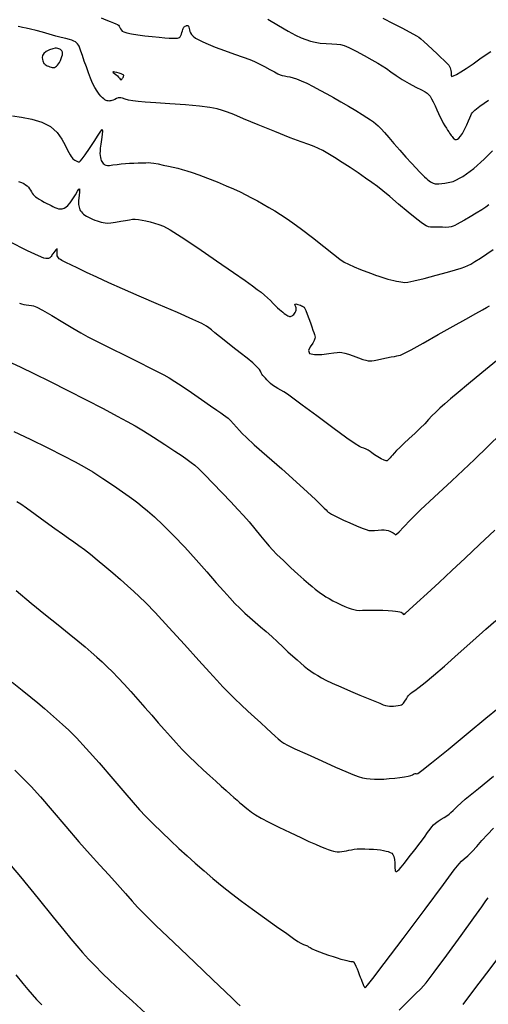
# Model space of a CAD drawing. Extents: x 361916 to 365116, y 1016607 to 1019607.
# Drawn here: x 363274 to 363416, y 1017879 to 1018177 of the extents above; entities that cross this region are included whole.
import ezdxf

# ---------------------------------------------------------------- set-up
doc = ezdxf.new("R2010")
doc.units = 0
doc.header["$MEASUREMENT"] = 0
doc.layers.add('INDEX', color=1, linetype='CONTINUOUS')
doc.layers.add('INTER', color=33, linetype='CONTINUOUS')

msp = doc.modelspace()

# ---------------------------------------------------------------- linework, layer by layer
at = {"layer": 'INDEX', "color": 1, "linetype": 'CONTINUOUS'}
for points, elevation in [([(363416.38, 1018121.1), (363415.49, 1018120.41), (363414.28, 1018119.59), (363414.28, 1018119.59), (363412.61, 1018118.57), (363410.74, 1018117.46), (363409.02, 1018116.47), (363409.02, 1018116.47), (363407.73, 1018115.73), (363406.82, 1018115.22), (363406.15, 1018114.86), (363406.15, 1018114.86), (363405.6, 1018114.58), (363405.03, 1018114.39), (363404.32, 1018114.27), (363404.32, 1018114.27), (363403.4, 1018114.24), (363402.4, 1018114.27), (363401.48, 1018114.3), (363401.48, 1018114.3), (363400.77, 1018114.32), (363400.23, 1018114.32), (363399.76, 1018114.3), (363399.76, 1018114.3), (363399.28, 1018114.29), (363398.76, 1018114.32), (363398.17, 1018114.43), (363398.17, 1018114.43), (363397.45, 1018114.72), (363396.35, 1018115.4), (363394.59, 1018116.72), (363394.59, 1018116.72), (363392.02, 1018118.81), (363389.09, 1018121.27), (363386.38, 1018123.55), (363386.38, 1018123.55), (363384.32, 1018125.26), (363382.66, 1018126.57), (363381.02, 1018127.8), (363381.02, 1018127.8), (363379.08, 1018129.19), (363376.86, 1018130.73), (363374.46, 1018132.33), (363374.46, 1018132.33), (363372, 1018133.91), (363369.66, 1018135.37), (363367.65, 1018136.58), (363367.65, 1018136.58), (363366.09, 1018137.48), (363364.8, 1018138.15), (363363.5, 1018138.71), (363363.5, 1018138.71), (363361.89, 1018139.3), (363359.6, 1018140.12), (363356.22, 1018141.4), (363351.59, 1018143.25), (363346.53, 1018145.32), (363342.13, 1018147.15), (363342.13, 1018147.15), (363339.16, 1018148.4), (363337.26, 1018149.16), (363335.8, 1018149.67), (363335.8, 1018149.67), (363334.18, 1018150.11), (363331.97, 1018150.53), (363328.8, 1018150.92), (363328.8, 1018150.92), (363324.52, 1018151.3), (363319.8, 1018151.63), (363315.53, 1018151.91), (363315.53, 1018151.91), (363312.38, 1018152.12), (363310.19, 1018152.31), (363308.6, 1018152.53), (363308.6, 1018152.53), (363307.3, 1018152.8), (363306.24, 1018153.08), (363305.45, 1018153.32), (363305.45, 1018153.32), (363304.93, 1018153.46), (363304.56, 1018153.5), (363304.18, 1018153.43), (363304.18, 1018153.43), (363303.69, 1018153.24), (363303.15, 1018153.01), (363302.65, 1018152.79), (363302.65, 1018152.79), (363302.25, 1018152.64), (363301.94, 1018152.56), (363301.66, 1018152.51), (363301.66, 1018152.51), (363301.39, 1018152.49), (363301.11, 1018152.51), (363300.81, 1018152.57), (363300.81, 1018152.57), (363300.49, 1018152.7), (363300.15, 1018152.9), (363299.79, 1018153.16), (363299.79, 1018153.16), (363299.41, 1018153.51), (363298.97, 1018153.98), (363298.44, 1018154.62), (363298.44, 1018154.62), (363297.8, 1018155.48), (363297.1, 1018156.57), (363296.41, 1018157.88), (363296.41, 1018157.88), (363295.76, 1018159.39), (363295.15, 1018161.05), (363294.54, 1018162.81), (363294.54, 1018162.81), (363293.91, 1018164.59), (363293.32, 1018166.24), (363292.84, 1018167.58), (363292.84, 1018167.58), (363292.53, 1018168.49), (363292.32, 1018169.07), (363292.13, 1018169.46), (363292.13, 1018169.46), (363291.89, 1018169.81), (363291.58, 1018170.12), (363291.22, 1018170.4), (363291.22, 1018170.4), (363290.77, 1018170.66), (363290.19, 1018170.9), (363289.39, 1018171.14), (363289.39, 1018171.14), (363288.31, 1018171.4), (363286.94, 1018171.73), (363285.26, 1018172.16), (363285.26, 1018172.16), (363283.32, 1018172.7), (363281.28, 1018173.3), (363279.34, 1018173.84), (363279.34, 1018173.84), (363277.66, 1018174.25), (363276.29, 1018174.55), (363275.23, 1018174.77), (363275.23, 1018174.77), (363274.44, 1018174.94), (363273.86, 1018175.11)], 2390), ([(363271.89, 1018073.19), (363274.68, 1018071.91), (363278.66, 1018070), (363283.55, 1018067.59), (363288.97, 1018064.87), (363288.97, 1018064.87), (363294.49, 1018062.03), (363299.64, 1018059.36), (363303.88, 1018057.12), (363303.88, 1018057.12), (363306.93, 1018055.49), (363309.32, 1018054.15), (363311.81, 1018052.64), (363311.81, 1018052.64), (363314.91, 1018050.68), (363318.26, 1018048.51), (363321.28, 1018046.53), (363321.28, 1018046.53), (363323.51, 1018045.03), (363325.08, 1018043.93), (363326.27, 1018043.06), (363326.27, 1018043.06), (363327.35, 1018042.22), (363328.63, 1018041.1), (363330.41, 1018039.36), (363330.41, 1018039.36), (363332.88, 1018036.83), (363335.68, 1018033.9), (363338.32, 1018031.11), (363338.32, 1018031.11), (363340.42, 1018028.86), (363342.15, 1018026.96), (363343.79, 1018025.08), (363343.79, 1018025.08), (363345.54, 1018022.99), (363347.27, 1018020.89), (363348.74, 1018019.07), (363348.74, 1018019.07), (363349.86, 1018017.74), (363350.89, 1018016.58), (363352.25, 1018015.21), (363352.25, 1018015.21), (363354.18, 1018013.34), (363356.44, 1018011.21), (363358.61, 1018009.2), (363358.61, 1018009.2), (363360.38, 1018007.61), (363361.77, 1018006.4), (363362.89, 1018005.47), (363362.89, 1018005.47), (363363.84, 1018004.7), (363364.67, 1018004.06), (363365.45, 1018003.48), (363365.45, 1018003.48), (363366.21, 1018002.95), (363367.04, 1018002.41), (363368.01, 1018001.83), (363368.01, 1018001.83), (363369.17, 1018001.2), (363370.43, 1018000.56), (363371.68, 1017999.97), (363371.68, 1017999.97), (363372.82, 1017999.46), (363373.84, 1017999.05), (363374.75, 1017998.73), (363374.75, 1017998.73), (363375.54, 1017998.5), (363376.31, 1017998.35), (363377.14, 1017998.29), (363377.14, 1017998.29), (363378.11, 1017998.3), (363379.3, 1017998.34), (363380.76, 1017998.38), (363380.76, 1017998.38), (363382.51, 1017998.37), (363384.33, 1017998.33), (363385.97, 1017998.26), (363385.97, 1017998.26), (363387.24, 1017998.18), (363388.18, 1017998.09), (363388.89, 1017997.98), (363388.89, 1017997.98), (363389.45, 1017997.86), (363389.87, 1017997.72), (363390.16, 1017997.57), (363390.16, 1017997.57), (363390.33, 1017997.4), (363390.41, 1017997.24), (363390.44, 1017997.09), (363390.44, 1017997.09), (363390.54, 1017997.04), (363391.02, 1017997.37), (363392.28, 1017998.45), (363392.28, 1017998.45), (363394.59, 1018000.53), (363397.71, 1018003.39), (363401.33, 1018006.74), (363401.33, 1018006.74), (363405.18, 1018010.32), (363409.26, 1018014.13), (363413.62, 1018018.24), (363418.23, 1018022.59)], 2400), ([(363272.85, 1017949.87), (363275.52, 1017947.32), (363277.87, 1017944.91), (363280.61, 1017941.86), (363280.61, 1017941.86), (363284.22, 1017937.67), (363288.32, 1017932.86), (363292.31, 1017928.23), (363292.31, 1017928.23), (363295.73, 1017924.39), (363298.66, 1017921.16), (363301.35, 1017918.22), (363301.35, 1017918.22), (363303.94, 1017915.32), (363306.34, 1017912.59), (363308.36, 1017910.28), (363308.36, 1017910.28), (363310.04, 1017908.42), (363312.13, 1017906.27), (363315.62, 1017902.87), (363315.62, 1017902.87), (363321.05, 1017897.68), (363327.31, 1017891.72), (363332.88, 1017886.41), (363332.88, 1017886.41), (363336.61, 1017882.85), (363338.8, 1017880.75), (363340.12, 1017879.48), (363340.12, 1017879.48), (363341.12, 1017878.52)], 2410), ([(363389.24, 1017877.27), (363391.91, 1017879.89), (363394.22, 1017882.13), (363394.22, 1017882.13), (363395.84, 1017883.73), (363397.43, 1017885.55), (363399.85, 1017888.7), (363399.85, 1017888.7), (363403.65, 1017893.86), (363408.03, 1017899.89), (363411.85, 1017905.19), (363411.85, 1017905.19), (363414.26, 1017908.54), (363415.54, 1017910.3), (363416.25, 1017911.21)], 2410)]:
    msp.add_lwpolyline(points, dxfattribs=dict(at, elevation=elevation))
at = {"layer": 'INDEX', "color": 1, "linetype": 'CONTINUOUS', "elevation": 2390}
for points in [[(363281.26, 1018165.09), (363281.37, 1018164.68), (363281.48, 1018164.37), (363281.59, 1018164.12), (363281.59, 1018164.12), (363281.71, 1018163.91), (363281.87, 1018163.72), (363282.08, 1018163.55), (363282.08, 1018163.55), (363282.36, 1018163.37), (363282.7, 1018163.19), (363283.08, 1018163.03), (363283.08, 1018163.03), (363283.48, 1018162.87), (363283.87, 1018162.74), (363284.21, 1018162.64), (363284.21, 1018162.64), (363284.49, 1018162.6), (363284.73, 1018162.61), (363284.97, 1018162.69), (363284.97, 1018162.69), (363285.24, 1018162.85), (363285.53, 1018163.08), (363285.84, 1018163.38), (363285.84, 1018163.38), (363286.14, 1018163.75), (363286.43, 1018164.19), (363286.7, 1018164.73), (363286.7, 1018164.73), (363286.96, 1018165.35), (363287.16, 1018165.98), (363287.29, 1018166.53), (363287.29, 1018166.53), (363287.34, 1018166.95), (363287.32, 1018167.25), (363287.23, 1018167.48), (363287.23, 1018167.48), (363287.1, 1018167.69), (363286.93, 1018167.88), (363286.71, 1018168.06), (363286.71, 1018168.06), (363286.46, 1018168.22), (363286.17, 1018168.35), (363285.86, 1018168.45), (363285.86, 1018168.45), (363285.51, 1018168.5), (363285.05, 1018168.47), (363284.36, 1018168.3), (363284.36, 1018168.3), (363283.41, 1018167.96), (363282.41, 1018167.48), (363281.62, 1018166.89), (363281.62, 1018166.89), (363281.24, 1018166.26), (363281.17, 1018165.64), (363281.26, 1018165.09)], [(363303.18, 1018161.25), (363302.77, 1018161.34), (363302.6, 1018161.32), (363302.69, 1018161.17), (363302.69, 1018161.17), (363303.02, 1018160.88), (363303.48, 1018160.5), (363303.94, 1018160.08), (363303.94, 1018160.08), (363304.3, 1018159.7), (363304.55, 1018159.38), (363304.73, 1018159.14), (363304.73, 1018159.14), (363304.87, 1018159), (363304.97, 1018158.94), (363305.07, 1018158.95), (363305.07, 1018158.95), (363305.18, 1018159), (363305.29, 1018159.1), (363305.4, 1018159.25), (363305.4, 1018159.25), (363305.52, 1018159.43), (363305.64, 1018159.64), (363305.75, 1018159.85), (363305.75, 1018159.85), (363305.83, 1018160.03), (363305.87, 1018160.19), (363305.84, 1018160.33), (363305.84, 1018160.33), (363305.73, 1018160.44), (363305.5, 1018160.56), (363305.08, 1018160.71), (363305.08, 1018160.71), (363304.47, 1018160.89), (363303.79, 1018161.09), (363303.18, 1018161.25)]]:
    msp.add_lwpolyline(points, close=True, dxfattribs=at)
at = {"layer": 'INTER', "color": 33, "linetype": 'CONTINUOUS'}
for points, elevation in [([(363298.99, 1018177.68), (363300.47, 1018177.08), (363300.47, 1018177.08), (363301.72, 1018176.58), (363302.72, 1018176.18), (363303.45, 1018175.88), (363303.45, 1018175.88), (363303.94, 1018175.64), (363304.25, 1018175.43), (363304.47, 1018175.17), (363304.47, 1018175.17), (363304.69, 1018174.8), (363304.92, 1018174.39), (363305.15, 1018174), (363305.15, 1018174), (363305.41, 1018173.69), (363305.89, 1018173.43), (363306.77, 1018173.16), (363306.77, 1018173.16), (363308.2, 1018172.86), (363310.08, 1018172.54), (363312.21, 1018172.24), (363312.21, 1018172.24), (363314.44, 1018171.99), (363316.55, 1018171.79), (363318.33, 1018171.65), (363318.33, 1018171.65), (363319.62, 1018171.56), (363320.52, 1018171.52), (363321.16, 1018171.5), (363321.16, 1018171.5), (363321.68, 1018171.5), (363322.11, 1018171.53), (363322.46, 1018171.61), (363322.46, 1018171.61), (363322.73, 1018171.75), (363322.96, 1018171.97), (363323.15, 1018172.31), (363323.15, 1018172.31), (363323.32, 1018172.77), (363323.48, 1018173.28), (363323.61, 1018173.75), (363323.61, 1018173.75), (363323.73, 1018174.13), (363323.83, 1018174.41), (363323.93, 1018174.64), (363323.93, 1018174.64), (363324.03, 1018174.82), (363324.16, 1018174.97), (363324.31, 1018175.09), (363324.31, 1018175.09), (363324.5, 1018175.19), (363324.71, 1018175.27), (363324.91, 1018175.32), (363324.91, 1018175.32), (363325.1, 1018175.35), (363325.27, 1018175.32), (363325.42, 1018175.18), (363325.42, 1018175.18), (363325.57, 1018174.89), (363325.69, 1018174.5), (363325.8, 1018174.05), (363325.8, 1018174.05), (363325.9, 1018173.59), (363326.05, 1018173.12), (363326.35, 1018172.64), (363326.35, 1018172.64), (363326.86, 1018172.12), (363327.6, 1018171.57), (363328.56, 1018171), (363328.56, 1018171), (363329.77, 1018170.39), (363331.38, 1018169.68), (363333.56, 1018168.82), (363333.56, 1018168.82), (363336.37, 1018167.79), (363339.38, 1018166.7), (363342.05, 1018165.75), (363342.05, 1018165.75), (363344.01, 1018165.03), (363345.48, 1018164.43), (363346.88, 1018163.77), (363346.88, 1018163.77), (363348.47, 1018162.95), (363350.1, 1018162.06), (363351.51, 1018161.3), (363351.51, 1018161.3), (363352.5, 1018160.78), (363353.2, 1018160.47), (363353.81, 1018160.27), (363353.81, 1018160.27), (363354.51, 1018160.12), (363355.3, 1018159.97), (363356.17, 1018159.8), (363357.11, 1018159.56), (363358.21, 1018159.21), (363359.57, 1018158.66), (363359.57, 1018158.66), (363361.27, 1018157.87), (363363.22, 1018156.9), (363365.27, 1018155.82), (363365.27, 1018155.82), (363367.32, 1018154.7), (363369.41, 1018153.52), (363371.59, 1018152.27), (363371.59, 1018152.27), (363373.88, 1018150.93), (363376.1, 1018149.61), (363378.03, 1018148.45), (363378.03, 1018148.45), (363379.51, 1018147.52), (363380.61, 1018146.8), (363381.47, 1018146.2), (363381.47, 1018146.2), (363382.21, 1018145.64), (363382.94, 1018144.99), (363383.77, 1018144.12), (363383.77, 1018144.12), (363384.81, 1018142.94), (363386.09, 1018141.44), (363387.62, 1018139.63), (363387.62, 1018139.63), (363389.41, 1018137.59), (363391.26, 1018135.51), (363392.96, 1018133.64), (363392.96, 1018133.64), (363394.35, 1018132.16), (363395.45, 1018131.03), (363396.3, 1018130.19), (363396.3, 1018130.19), (363396.97, 1018129.54), (363397.5, 1018129.05), (363397.96, 1018128.65), (363397.96, 1018128.65), (363398.38, 1018128.31), (363398.77, 1018128.02), (363399.13, 1018127.78), (363399.13, 1018127.78), (363399.51, 1018127.59), (363400.12, 1018127.47), (363401.25, 1018127.44), (363401.25, 1018127.44), (363403.1, 1018127.58), (363405.59, 1018128.18), (363408.56, 1018129.61), (363408.56, 1018129.61), (363411.82, 1018132.05), (363414.95, 1018134.92), (363417.48, 1018137.46)], 2388), ([(363349.47, 1018177.25), (363352.7, 1018175.37), (363355.64, 1018173.68), (363355.64, 1018173.68), (363357.9, 1018172.46), (363359.61, 1018171.64), (363361.02, 1018171.08), (363361.02, 1018171.08), (363362.37, 1018170.64), (363363.79, 1018170.3), (363365.36, 1018170.06), (363365.36, 1018170.06), (363367.13, 1018169.9), (363368.9, 1018169.79), (363370.41, 1018169.72), (363370.41, 1018169.72), (363371.53, 1018169.62), (363372.59, 1018169.34), (363374.04, 1018168.7), (363374.04, 1018168.7), (363376.19, 1018167.61), (363378.68, 1018166.27), (363380.99, 1018164.99), (363380.99, 1018164.99), (363382.76, 1018163.98), (363384.13, 1018163.15), (363385.37, 1018162.32), (363385.37, 1018162.32), (363386.74, 1018161.34), (363388.32, 1018160.23), (363390.17, 1018159.04), (363390.17, 1018159.04), (363392.27, 1018157.84), (363394.34, 1018156.73), (363396.04, 1018155.85), (363396.04, 1018155.85), (363397.13, 1018155.28), (363397.76, 1018154.88), (363398.18, 1018154.48), (363398.18, 1018154.48), (363398.61, 1018153.92), (363399.07, 1018153.16), (363399.58, 1018152.21), (363399.58, 1018152.21), (363400.12, 1018151.08), (363400.66, 1018149.87), (363401.2, 1018148.69), (363401.2, 1018148.69), (363401.69, 1018147.63), (363402.16, 1018146.68), (363402.62, 1018145.82), (363402.62, 1018145.82), (363403.09, 1018145.02), (363403.54, 1018144.29), (363403.93, 1018143.67), (363404.26, 1018143.18), (363404.53, 1018142.76), (363404.77, 1018142.4), (363404.77, 1018142.4), (363405.01, 1018142.05), (363405.25, 1018141.72), (363405.48, 1018141.43), (363405.48, 1018141.43), (363405.71, 1018141.19), (363405.94, 1018141.01), (363406.16, 1018140.88), (363406.16, 1018140.88), (363406.38, 1018140.82), (363406.63, 1018140.84), (363406.94, 1018140.98), (363406.94, 1018140.98), (363407.34, 1018141.28), (363407.83, 1018141.81), (363408.41, 1018142.66), (363408.41, 1018142.66), (363409.06, 1018143.88), (363409.72, 1018145.25), (363410.28, 1018146.51), (363410.28, 1018146.51), (363410.69, 1018147.44), (363410.97, 1018148.1), (363411.19, 1018148.58), (363411.19, 1018148.58), (363411.45, 1018149.03), (363412.14, 1018149.7), (363413.69, 1018150.91), (363413.69, 1018150.91), (363416.35, 1018152.79)], 2386), ([(363384.35, 1018177.56), (363387.41, 1018175.99), (363390.22, 1018174.52), (363390.22, 1018174.52), (363392.26, 1018173.44), (363393.6, 1018172.72), (363394.5, 1018172.23), (363394.5, 1018172.23), (363395.16, 1018171.82), (363395.82, 1018171.32), (363396.69, 1018170.56), (363396.69, 1018170.56), (363397.92, 1018169.42), (363399.33, 1018168.08), (363400.71, 1018166.77), (363400.71, 1018166.77), (363401.85, 1018165.71), (363402.75, 1018164.88), (363403.42, 1018164.24), (363403.42, 1018164.24), (363403.91, 1018163.73), (363404.26, 1018163.31), (363404.5, 1018162.93), (363404.5, 1018162.93), (363404.7, 1018162.56), (363404.84, 1018162.17), (363404.94, 1018161.72), (363404.94, 1018161.72), (363405, 1018161.21), (363405.03, 1018160.71), (363405.04, 1018160.28), (363405.04, 1018160.28), (363405.07, 1018160.01), (363405.24, 1018159.94), (363405.71, 1018160.11), (363405.71, 1018160.11), (363406.59, 1018160.56), (363407.89, 1018161.32), (363409.58, 1018162.39), (363409.58, 1018162.39), (363411.61, 1018163.76), (363413.71, 1018165.23), (363415.6, 1018166.54), (363415.6, 1018166.54), (363417.05, 1018167.52)], 2384), ([(363272.16, 1018148.05), (363274.95, 1018147.58), (363274.95, 1018147.58), (363278.01, 1018146.97), (363281.05, 1018146.09), (363283.7, 1018144.79), (363283.7, 1018144.79), (363285.69, 1018142.99), (363287.1, 1018140.99), (363288.08, 1018139.17), (363288.08, 1018139.17), (363288.76, 1018137.84), (363289.25, 1018136.91), (363289.62, 1018136.25), (363289.62, 1018136.25), (363289.93, 1018135.73), (363290.21, 1018135.31), (363290.49, 1018134.99), (363290.49, 1018134.99), (363290.76, 1018134.75), (363291.03, 1018134.58), (363291.27, 1018134.45), (363291.27, 1018134.45), (363291.48, 1018134.35), (363291.66, 1018134.26), (363291.83, 1018134.17), (363291.83, 1018134.17), (363292.01, 1018134.1), (363292.21, 1018134.07), (363292.45, 1018134.13), (363292.45, 1018134.13), (363292.78, 1018134.37), (363293.31, 1018134.98), (363294.19, 1018136.19), (363294.19, 1018136.19), (363295.48, 1018138.09), (363296.91, 1018140.28), (363298.16, 1018142.2), (363298.16, 1018142.2), (363298.96, 1018143.41), (363299.34, 1018143.83), (363299.42, 1018143.45), (363299.42, 1018143.45), (363299.31, 1018142.36), (363299.09, 1018140.88), (363298.88, 1018139.39), (363298.88, 1018139.39), (363298.74, 1018138.21), (363298.67, 1018137.32), (363298.66, 1018136.61), (363298.66, 1018136.61), (363298.7, 1018135.98), (363298.77, 1018135.42), (363298.89, 1018134.94), (363298.89, 1018134.94), (363299.04, 1018134.52), (363299.23, 1018134.16), (363299.44, 1018133.86), (363299.44, 1018133.86), (363299.67, 1018133.59), (363299.91, 1018133.38), (363300.17, 1018133.2), (363300.17, 1018133.2), (363300.47, 1018133.07), (363300.9, 1018133.01), (363301.58, 1018133.02), (363302.59, 1018133.13), (363303.82, 1018133.29), (363305.12, 1018133.45), (363305.12, 1018133.45), (363306.39, 1018133.57), (363307.63, 1018133.66), (363308.91, 1018133.73), (363308.91, 1018133.73), (363310.23, 1018133.77), (363311.49, 1018133.8), (363312.55, 1018133.82), (363312.55, 1018133.82), (363313.33, 1018133.84), (363314.04, 1018133.81), (363314.96, 1018133.68), (363314.96, 1018133.68), (363316.26, 1018133.44), (363317.82, 1018133.11), (363319.41, 1018132.77), (363319.41, 1018132.77), (363320.87, 1018132.44), (363322.21, 1018132.12), (363323.53, 1018131.78), (363323.53, 1018131.78), (363324.92, 1018131.38), (363326.55, 1018130.85), (363328.63, 1018130.12), (363328.63, 1018130.12), (363331.24, 1018129.12), (363334.1, 1018127.99), (363336.82, 1018126.87), (363336.82, 1018126.87), (363339.11, 1018125.87), (363341.06, 1018124.96), (363342.83, 1018124.09), (363342.83, 1018124.09), (363344.58, 1018123.19), (363346.33, 1018122.25), (363348.08, 1018121.28), (363348.08, 1018121.28), (363349.83, 1018120.28), (363351.58, 1018119.24), (363353.31, 1018118.17), (363353.31, 1018118.17), (363355.07, 1018117.03), (363357.1, 1018115.62), (363359.7, 1018113.69), (363359.7, 1018113.69), (363362.99, 1018111.15), (363366.44, 1018108.43), (363369.37, 1018106.11), (363369.37, 1018106.11), (363371.29, 1018104.63), (363372.6, 1018103.74), (363373.9, 1018103.07), (363373.9, 1018103.07), (363375.61, 1018102.32), (363377.57, 1018101.53), (363379.42, 1018100.8), (363379.42, 1018100.8), (363380.89, 1018100.23), (363382.05, 1018099.79), (363383.05, 1018099.44), (363383.05, 1018099.44), (363384.01, 1018099.13), (363384.95, 1018098.84), (363385.87, 1018098.59), (363385.87, 1018098.59), (363386.77, 1018098.37), (363387.62, 1018098.17), (363388.42, 1018098), (363388.42, 1018098), (363389.14, 1018097.85), (363389.77, 1018097.72), (363390.32, 1018097.61), (363390.32, 1018097.61), (363390.87, 1018097.55), (363391.83, 1018097.64), (363393.72, 1018098.04), (363393.72, 1018098.04), (363396.81, 1018098.8), (363400.47, 1018099.77), (363403.86, 1018100.7), (363403.86, 1018100.7), (363406.33, 1018101.4), (363407.98, 1018101.92), (363409.11, 1018102.31), (363409.11, 1018102.31), (363410.02, 1018102.68), (363410.96, 1018103.15), (363412.19, 1018103.88), (363412.19, 1018103.88), (363413.86, 1018104.94), (363415.79, 1018106.21), (363417.67, 1018107.5)], 2392), ([(363274.04, 1018128.09), (363274.91, 1018127.8), (363275.58, 1018127.5), (363275.58, 1018127.5), (363276.15, 1018127.17), (363276.63, 1018126.8), (363277.03, 1018126.4), (363277.03, 1018126.4), (363277.35, 1018125.95), (363277.63, 1018125.5), (363277.89, 1018125.05), (363277.89, 1018125.05), (363278.17, 1018124.62), (363278.48, 1018124.22), (363278.81, 1018123.84), (363278.81, 1018123.84), (363279.17, 1018123.49), (363279.62, 1018123.14), (363280.2, 1018122.76), (363280.2, 1018122.76), (363280.94, 1018122.34), (363281.76, 1018121.9), (363282.56, 1018121.49), (363282.56, 1018121.49), (363283.25, 1018121.14), (363283.85, 1018120.84), (363284.42, 1018120.56), (363284.42, 1018120.56), (363284.99, 1018120.28), (363285.57, 1018120.04), (363286.15, 1018119.87), (363286.15, 1018119.87), (363286.71, 1018119.82), (363287.26, 1018119.87), (363287.8, 1018120.05), (363287.8, 1018120.05), (363288.33, 1018120.35), (363288.91, 1018120.87), (363289.59, 1018121.69), (363289.59, 1018121.69), (363290.41, 1018122.85), (363291.23, 1018124.11), (363291.9, 1018125.18), (363291.9, 1018125.18), (363292.3, 1018125.79), (363292.47, 1018125.93), (363292.49, 1018125.62), (363292.49, 1018125.62), (363292.42, 1018124.92), (363292.32, 1018124), (363292.23, 1018123.08), (363292.23, 1018123.08), (363292.17, 1018122.33), (363292.16, 1018121.72), (363292.18, 1018121.21), (363292.18, 1018121.21), (363292.23, 1018120.75), (363292.32, 1018120.32), (363292.44, 1018119.93), (363292.44, 1018119.93), (363292.59, 1018119.57), (363292.78, 1018119.23), (363293.03, 1018118.91), (363293.03, 1018118.91), (363293.33, 1018118.59), (363293.69, 1018118.27), (363294.12, 1018117.96), (363294.12, 1018117.96), (363294.6, 1018117.65), (363295.14, 1018117.35), (363295.75, 1018117.04), (363295.75, 1018117.04), (363296.41, 1018116.75), (363297.09, 1018116.46), (363297.77, 1018116.21), (363297.77, 1018116.21), (363298.42, 1018115.99), (363299.04, 1018115.81), (363299.62, 1018115.67), (363299.62, 1018115.67), (363300.19, 1018115.57), (363300.9, 1018115.54), (363301.91, 1018115.62), (363301.91, 1018115.62), (363303.33, 1018115.83), (363304.93, 1018116.1), (363306.42, 1018116.37), (363306.42, 1018116.37), (363307.57, 1018116.57), (363308.49, 1018116.69), (363309.36, 1018116.71), (363309.36, 1018116.71), (363310.32, 1018116.62), (363311.39, 1018116.44), (363312.57, 1018116.19), (363312.57, 1018116.19), (363313.84, 1018115.87), (363315.17, 1018115.51), (363316.49, 1018115.09), (363317.89, 1018114.56), (363319.92, 1018113.5), (363323.26, 1018111.42), (363323.26, 1018111.42), (363328.26, 1018108.07), (363333.96, 1018104.16), (363339.07, 1018100.6), (363339.07, 1018100.6), (363342.59, 1018098.13), (363344.8, 1018096.56), (363346.26, 1018095.48), (363346.26, 1018095.48), (363347.44, 1018094.58), (363348.48, 1018093.73), (363349.42, 1018092.9), (363349.42, 1018092.9), (363350.28, 1018092.06), (363351.08, 1018091.24), (363351.78, 1018090.51), (363351.78, 1018090.51), (363352.41, 1018089.91), (363352.97, 1018089.4), (363353.49, 1018088.96), (363353.49, 1018088.96), (363354, 1018088.56), (363354.47, 1018088.2), (363354.9, 1018087.89), (363354.9, 1018087.89), (363355.25, 1018087.64), (363355.56, 1018087.45), (363355.83, 1018087.33), (363355.83, 1018087.33), (363356.09, 1018087.26), (363356.35, 1018087.26), (363356.6, 1018087.32), (363356.6, 1018087.32), (363356.85, 1018087.44), (363357.09, 1018087.62), (363357.32, 1018087.87), (363357.32, 1018087.87), (363357.54, 1018088.18), (363357.75, 1018088.51), (363357.92, 1018088.86), (363357.92, 1018088.86), (363358.04, 1018089.19), (363358.1, 1018089.51), (363358.07, 1018089.86), (363358.07, 1018089.86), (363357.94, 1018090.22), (363357.79, 1018090.57), (363357.71, 1018090.85), (363357.71, 1018090.85), (363357.77, 1018091.01), (363357.96, 1018091.06), (363358.24, 1018091.03), (363358.24, 1018091.03), (363358.59, 1018090.94), (363358.97, 1018090.82), (363359.35, 1018090.67), (363359.35, 1018090.67), (363359.69, 1018090.52), (363359.99, 1018090.37), (363360.25, 1018090.22), (363360.25, 1018090.22), (363360.48, 1018090.04), (363360.72, 1018089.7), (363361.02, 1018089.05), (363361.02, 1018089.05), (363361.43, 1018087.98), (363361.9, 1018086.66), (363362.36, 1018085.32), (363362.36, 1018085.32), (363362.77, 1018084.14), (363363.11, 1018083.16), (363363.39, 1018082.39), (363363.39, 1018082.39), (363363.59, 1018081.82), (363363.72, 1018081.38), (363363.78, 1018081), (363363.78, 1018081), (363363.75, 1018080.59), (363363.56, 1018080.04), (363363.08, 1018079.22), (363363.08, 1018079.22), (363362.34, 1018078.1), (363361.82, 1018076.92), (363362.12, 1018076.05), (363362.12, 1018076.05), (363363.62, 1018075.72), (363365.82, 1018075.8), (363367.96, 1018076.04), (363367.96, 1018076.04), (363369.47, 1018076.25), (363370.45, 1018076.38), (363371.19, 1018076.43), (363371.19, 1018076.43), (363371.93, 1018076.38), (363372.81, 1018076.2), (363373.94, 1018075.85), (363375.37, 1018075.34), (363376.89, 1018074.77), (363378.22, 1018074.28), (363378.22, 1018074.28), (363379.18, 1018073.99), (363379.85, 1018073.86), (363380.39, 1018073.83), (363380.39, 1018073.83), (363380.95, 1018073.85), (363381.68, 1018073.94), (363382.67, 1018074.12), (363382.67, 1018074.12), (363383.99, 1018074.39), (363385.45, 1018074.71), (363386.78, 1018075), (363386.78, 1018075), (363387.79, 1018075.19), (363388.52, 1018075.32), (363389.07, 1018075.41), (363389.07, 1018075.41), (363389.61, 1018075.54), (363390.68, 1018076.02), (363392.87, 1018077.17), (363392.87, 1018077.17), (363396.54, 1018079.21), (363401.09, 1018081.78), (363405.64, 1018084.34), (363405.64, 1018084.34), (363409.48, 1018086.49), (363412.44, 1018088.14), (363414.5, 1018089.26), (363414.5, 1018089.26), (363415.73, 1018089.94), (363416.61, 1018090.51)], 2394), ([(363418.72, 1018073.79), (363414.3, 1018070.18), (363410.2, 1018066.83), (363410.2, 1018066.83), (363407.07, 1018064.25), (363404.79, 1018062.33), (363403.05, 1018060.83), (363403.05, 1018060.83), (363401.59, 1018059.53), (363400.32, 1018058.33), (363399.18, 1018057.19), (363399.18, 1018057.19), (363398.11, 1018056.04), (363396.98, 1018054.81), (363395.65, 1018053.44), (363395.65, 1018053.44), (363394.03, 1018051.88), (363392.29, 1018050.27), (363390.7, 1018048.8), (363390.7, 1018048.8), (363389.43, 1018047.59), (363388.47, 1018046.64), (363387.76, 1018045.9), (363387.76, 1018045.9), (363387.23, 1018045.32), (363386.83, 1018044.86), (363386.51, 1018044.49), (363386.51, 1018044.49), (363386.24, 1018044.18), (363386.01, 1018043.92), (363385.81, 1018043.71), (363385.81, 1018043.71), (363385.62, 1018043.56), (363385.32, 1018043.55), (363384.75, 1018043.74), (363384.75, 1018043.74), (363383.84, 1018044.17), (363382.75, 1018044.77), (363381.75, 1018045.38), (363381.75, 1018045.38), (363381.01, 1018045.93), (363380.44, 1018046.39), (363379.89, 1018046.77), (363379.89, 1018046.77), (363379.24, 1018047.1), (363378.55, 1018047.38), (363377.88, 1018047.62), (363377.88, 1018047.62), (363377.2, 1018047.91), (363375.93, 1018048.69), (363373.39, 1018050.47), (363373.39, 1018050.47), (363369.2, 1018053.54), (363364.29, 1018057.17), (363359.93, 1018060.42), (363359.93, 1018060.42), (363357.08, 1018062.55), (363355.43, 1018063.75), (363354.38, 1018064.44), (363354.38, 1018064.44), (363353.43, 1018064.99), (363352.52, 1018065.5), (363351.67, 1018065.99), (363351.67, 1018065.99), (363350.93, 1018066.5), (363350.29, 1018067.02), (363349.72, 1018067.54), (363349.72, 1018067.54), (363349.2, 1018068.06), (363348.74, 1018068.56), (363348.34, 1018069.02), (363348.34, 1018069.02), (363347.99, 1018069.44), (363347.7, 1018069.84), (363347.48, 1018070.24), (363347.48, 1018070.24), (363347.28, 1018070.67), (363346.93, 1018071.24), (363346.2, 1018072.05), (363346.2, 1018072.05), (363344.93, 1018073.2), (363343.19, 1018074.63), (363341.14, 1018076.27), (363341.14, 1018076.27), (363338.93, 1018078.02), (363336.78, 1018079.73), (363334.9, 1018081.22), (363334.9, 1018081.22), (363333.47, 1018082.35), (363332.42, 1018083.19), (363331.64, 1018083.81), (363331.64, 1018083.81), (363330.89, 1018084.34), (363329.52, 1018085.09), (363326.75, 1018086.39), (363322.1, 1018088.42), (363316.34, 1018090.91), (363310.52, 1018093.41), (363310.52, 1018093.41), (363305.51, 1018095.61), (363301.3, 1018097.49), (363297.7, 1018099.14), (363297.7, 1018099.14), (363294.55, 1018100.62), (363291.91, 1018101.88), (363289.88, 1018102.86), (363289.88, 1018102.86), (363288.52, 1018103.52), (363287.67, 1018103.94), (363287.11, 1018104.22), (363287.11, 1018104.22), (363286.68, 1018104.47), (363286.33, 1018104.71), (363286.06, 1018104.98), (363286.06, 1018104.98), (363285.86, 1018105.29), (363285.73, 1018105.65), (363285.66, 1018106.07), (363285.66, 1018106.07), (363285.66, 1018106.55), (363285.68, 1018107.02), (363285.71, 1018107.42), (363285.71, 1018107.42), (363285.71, 1018107.68), (363285.66, 1018107.78), (363285.52, 1018107.69), (363285.52, 1018107.69), (363285.27, 1018107.42), (363284.97, 1018107.03), (363284.67, 1018106.62), (363284.67, 1018106.62), (363284.43, 1018106.27), (363284.23, 1018105.98), (363284.06, 1018105.7), (363284.06, 1018105.7), (363283.88, 1018105.43), (363283.68, 1018105.18), (363283.43, 1018104.97), (363283.43, 1018104.97), (363283.11, 1018104.84), (363282.73, 1018104.78), (363282.28, 1018104.8), (363282.28, 1018104.8), (363281.62, 1018104.96), (363280.04, 1018105.62), (363276.69, 1018107.19), (363276.69, 1018107.19), (363271.12, 1018109.93)], 2396), ([(363274.26, 1018091.34), (363274.93, 1018091.05), (363275.6, 1018090.86), (363276.36, 1018090.75), (363277.15, 1018090.68), (363277.88, 1018090.61), (363277.88, 1018090.61), (363278.55, 1018090.49), (363279.53, 1018090.08), (363281.29, 1018089.14), (363281.29, 1018089.14), (363284.09, 1018087.52), (363287.4, 1018085.57), (363290.48, 1018083.74), (363290.48, 1018083.74), (363292.83, 1018082.35), (363295.02, 1018081.14), (363297.84, 1018079.68), (363297.84, 1018079.68), (363301.82, 1018077.7), (363306.36, 1018075.46), (363310.58, 1018073.38), (363310.58, 1018073.38), (363313.8, 1018071.75), (363316.16, 1018070.53), (363317.97, 1018069.55), (363317.97, 1018069.55), (363319.58, 1018068.64), (363321.31, 1018067.59), (363323.51, 1018066.16), (363323.51, 1018066.16), (363326.37, 1018064.23), (363329.45, 1018062.12), (363332.16, 1018060.25), (363332.16, 1018060.25), (363334.05, 1018058.94), (363335.26, 1018058.1), (363336.08, 1018057.52), (363336.08, 1018057.52), (363336.76, 1018057), (363337.43, 1018056.44), (363338.17, 1018055.73), (363338.17, 1018055.73), (363339.05, 1018054.8), (363339.99, 1018053.77), (363340.87, 1018052.78), (363340.87, 1018052.78), (363341.72, 1018051.86), (363343.01, 1018050.6), (363345.39, 1018048.45), (363345.39, 1018048.45), (363349.2, 1018045.09), (363353.76, 1018041.09), (363358.11, 1018037.22), (363358.11, 1018037.22), (363361.5, 1018034.12), (363363.91, 1018031.84), (363365.53, 1018030.26), (363365.53, 1018030.26), (363366.55, 1018029.26), (363367.14, 1018028.68), (363367.5, 1018028.33), (363367.5, 1018028.33), (363367.8, 1018028.06), (363368.17, 1018027.78), (363368.73, 1018027.43), (363368.73, 1018027.43), (363369.59, 1018026.97), (363370.8, 1018026.37), (363372.39, 1018025.63), (363372.39, 1018025.63), (363374.35, 1018024.77), (363376.37, 1018023.9), (363378.09, 1018023.18), (363378.09, 1018023.18), (363379.26, 1018022.72), (363380.08, 1018022.5), (363380.85, 1018022.45), (363380.85, 1018022.45), (363381.82, 1018022.51), (363382.89, 1018022.6), (363383.89, 1018022.68), (363383.89, 1018022.68), (363384.69, 1018022.68), (363385.33, 1018022.61), (363385.91, 1018022.45), (363385.91, 1018022.45), (363386.47, 1018022.23), (363387, 1018021.97), (363387.43, 1018021.73), (363387.43, 1018021.73), (363387.74, 1018021.54), (363387.93, 1018021.39), (363388.05, 1018021.26), (363388.05, 1018021.26), (363388.17, 1018021.18), (363388.48, 1018021.36), (363389.21, 1018022.06), (363389.21, 1018022.06), (363390.56, 1018023.5), (363392.68, 1018025.71), (363395.74, 1018028.71), (363399.86, 1018032.55), (363405.23, 1018037.51), (363412.02, 1018043.93), (363412.02, 1018043.93), (363420.16, 1018051.85)], 2398), ([(363272.61, 1018052.48), (363277.51, 1018050.09), (363282.86, 1018047.46), (363287.66, 1018045.07), (363287.66, 1018045.07), (363291.2, 1018043.27), (363293.92, 1018041.78), (363296.54, 1018040.19), (363296.54, 1018040.19), (363299.56, 1018038.22), (363302.71, 1018036.1), (363305.47, 1018034.2), (363305.47, 1018034.2), (363307.48, 1018032.79), (363308.94, 1018031.74), (363310.17, 1018030.81), (363311.47, 1018029.78), (363313.07, 1018028.43), (363315.14, 1018026.56), (363315.14, 1018026.56), (363317.82, 1018024.03), (363320.97, 1018020.92), (363324.36, 1018017.39), (363324.36, 1018017.39), (363327.78, 1018013.62), (363331.02, 1018009.93), (363333.85, 1018006.66), (363333.85, 1018006.66), (363336.12, 1018004.09), (363337.95, 1018002.07), (363339.53, 1018000.41), (363339.53, 1018000.41), (363341.02, 1017998.9), (363342.5, 1017997.48), (363344.02, 1017996.1), (363344.02, 1017996.1), (363345.63, 1017994.73), (363347.3, 1017993.33), (363349.01, 1017991.86), (363349.01, 1017991.86), (363350.73, 1017990.32), (363352.41, 1017988.75), (363354.04, 1017987.21), (363354.04, 1017987.21), (363355.59, 1017985.76), (363357.02, 1017984.44), (363358.32, 1017983.28), (363358.32, 1017983.28), (363359.46, 1017982.28), (363360.5, 1017981.42), (363361.5, 1017980.63), (363361.5, 1017980.63), (363362.51, 1017979.9), (363363.54, 1017979.19), (363364.58, 1017978.53), (363364.58, 1017978.53), (363365.69, 1017977.88), (363367.07, 1017977.16), (363368.97, 1017976.26), (363368.97, 1017976.26), (363371.55, 1017975.11), (363374.49, 1017973.84), (363377.37, 1017972.61), (363377.37, 1017972.61), (363379.85, 1017971.57), (363381.84, 1017970.74), (363383.35, 1017970.14), (363383.35, 1017970.14), (363384.41, 1017969.73), (363385.14, 1017969.5), (363385.72, 1017969.37), (363385.72, 1017969.37), (363386.29, 1017969.3), (363386.89, 1017969.28), (363387.55, 1017969.31), (363387.55, 1017969.31), (363388.26, 1017969.39), (363388.95, 1017969.48), (363389.53, 1017969.58), (363389.53, 1017969.58), (363389.95, 1017969.68), (363390.28, 1017969.85), (363390.6, 1017970.2), (363390.6, 1017970.2), (363391.01, 1017970.77), (363391.44, 1017971.45), (363391.81, 1017972.07), (363391.81, 1017972.07), (363392.09, 1017972.51), (363392.34, 1017972.82), (363392.67, 1017973.11), (363392.67, 1017973.11), (363393.2, 1017973.47), (363394.03, 1017974.04), (363395.29, 1017974.98), (363395.29, 1017974.98), (363397.11, 1017976.43), (363399.62, 1017978.53), (363402.97, 1017981.43), (363402.97, 1017981.43), (363407.15, 1017985.13), (363411.57, 1017989.08), (363415.53, 1017992.6), (363415.53, 1017992.6), (363418.48, 1017995.21)], 2402), ([(363273.45, 1018031.23), (363274.68, 1018030.49), (363276.44, 1018029.29), (363276.44, 1018029.29), (363279.04, 1018027.4), (363282.1, 1018025.17), (363285.01, 1018023.05), (363285.01, 1018023.05), (363287.34, 1018021.41), (363289.18, 1018020.15), (363290.76, 1018019.06), (363290.76, 1018019.06), (363292.3, 1018017.96), (363293.93, 1018016.74), (363295.76, 1018015.31), (363295.76, 1018015.31), (363297.86, 1018013.61), (363300.15, 1018011.7), (363302.52, 1018009.69), (363302.52, 1018009.69), (363304.84, 1018007.66), (363307.02, 1018005.73), (363308.92, 1018004.02), (363308.92, 1018004.02), (363310.57, 1018002.5), (363312.5, 1018000.61), (363315.34, 1017997.61), (363315.34, 1017997.61), (363319.5, 1017993.11), (363324.24, 1017987.92), (363328.58, 1017983.13), (363328.58, 1017983.13), (363331.78, 1017979.61), (363334.06, 1017977.12), (363335.89, 1017975.17), (363335.89, 1017975.17), (363337.68, 1017973.34), (363339.51, 1017971.51), (363341.42, 1017969.67), (363343.42, 1017967.78), (363345.41, 1017965.93), (363347.32, 1017964.18), (363347.32, 1017964.18), (363349.04, 1017962.61), (363350.52, 1017961.27), (363351.71, 1017960.19), (363351.71, 1017960.19), (363352.6, 1017959.41), (363353.26, 1017958.86), (363353.77, 1017958.44), (363353.77, 1017958.44), (363354.32, 1017958.06), (363355.42, 1017957.46), (363357.66, 1017956.39), (363357.66, 1017956.39), (363361.36, 1017954.7), (363365.79, 1017952.7), (363369.96, 1017950.85), (363369.96, 1017950.85), (363373.08, 1017949.48), (363375.27, 1017948.56), (363376.87, 1017947.98), (363376.87, 1017947.98), (363378.19, 1017947.6), (363379.37, 1017947.38), (363380.52, 1017947.25), (363380.52, 1017947.25), (363381.74, 1017947.19), (363383.08, 1017947.18), (363384.57, 1017947.22), (363384.57, 1017947.22), (363386.21, 1017947.33), (363387.89, 1017947.49), (363389.48, 1017947.68), (363389.48, 1017947.68), (363390.86, 1017947.88), (363391.97, 1017948.1), (363392.79, 1017948.31), (363392.79, 1017948.31), (363393.31, 1017948.52), (363393.62, 1017948.7), (363393.84, 1017948.82), (363393.84, 1017948.82), (363394.07, 1017948.86), (363394.3, 1017948.85), (363394.54, 1017948.82), (363394.54, 1017948.82), (363394.91, 1017948.93), (363396.13, 1017949.77), (363399.03, 1017952.07), (363399.03, 1017952.07), (363404.08, 1017956.2), (363410.1, 1017961.18), (363415.51, 1017965.64), (363415.51, 1017965.64), (363419.24, 1017968.63)], 2404), ([(363273.28, 1018004.3), (363277.87, 1018000.48), (363277.87, 1018000.48), (363282.17, 1017996.97), (363286.03, 1017993.87), (363289.33, 1017991.22), (363289.33, 1017991.22), (363291.98, 1017989.04), (363294.14, 1017987.22), (363295.98, 1017985.63), (363295.98, 1017985.63), (363297.67, 1017984.15), (363299.28, 1017982.7), (363300.87, 1017981.22), (363300.87, 1017981.22), (363302.49, 1017979.63), (363304.2, 1017977.88), (363306.03, 1017975.92), (363306.03, 1017975.92), (363308.01, 1017973.71), (363310.1, 1017971.33), (363312.23, 1017968.9), (363312.23, 1017968.9), (363314.32, 1017966.52), (363316.33, 1017964.23), (363318.22, 1017962.09), (363318.22, 1017962.09), (363319.98, 1017960.09), (363321.71, 1017958.16), (363323.56, 1017956.2), (363323.56, 1017956.2), (363325.61, 1017954.13), (363327.78, 1017952.03), (363329.91, 1017950.03), (363329.91, 1017950.03), (363331.9, 1017948.2), (363333.72, 1017946.56), (363335.36, 1017945.1), (363335.36, 1017945.1), (363336.82, 1017943.79), (363338.1, 1017942.64), (363339.22, 1017941.65), (363339.22, 1017941.65), (363340.16, 1017940.8), (363340.99, 1017940.05), (363341.78, 1017939.36), (363341.78, 1017939.36), (363342.6, 1017938.66), (363343.49, 1017937.94), (363344.52, 1017937.19), (363344.52, 1017937.19), (363345.78, 1017936.37), (363347.45, 1017935.4), (363349.78, 1017934.18), (363349.78, 1017934.18), (363352.85, 1017932.64), (363356.25, 1017930.99), (363359.43, 1017929.49), (363359.43, 1017929.49), (363361.95, 1017928.32), (363363.89, 1017927.45), (363365.42, 1017926.78), (363365.42, 1017926.78), (363366.72, 1017926.25), (363367.8, 1017925.83), (363368.67, 1017925.53), (363368.67, 1017925.53), (363369.35, 1017925.34), (363369.92, 1017925.24), (363370.49, 1017925.2), (363370.49, 1017925.2), (363371.15, 1017925.2), (363371.86, 1017925.24), (363372.59, 1017925.33), (363372.59, 1017925.33), (363373.31, 1017925.47), (363374.03, 1017925.63), (363374.79, 1017925.79), (363374.79, 1017925.79), (363375.61, 1017925.93), (363376.53, 1017926.03), (363377.61, 1017926.08), (363377.61, 1017926.08), (363378.85, 1017926.07), (363380.17, 1017926.02), (363381.46, 1017925.94), (363381.46, 1017925.94), (363382.61, 1017925.85), (363383.62, 1017925.73), (363384.51, 1017925.59), (363384.51, 1017925.59), (363385.3, 1017925.42), (363385.97, 1017925.23), (363386.55, 1017925), (363386.55, 1017925), (363387.02, 1017924.73), (363387.38, 1017924.34), (363387.65, 1017923.73), (363387.82, 1017922.86), (363387.92, 1017921.86), (363387.97, 1017920.93), (363387.97, 1017920.93), (363387.99, 1017920.21), (363388.01, 1017919.71), (363388.09, 1017919.4), (363388.09, 1017919.4), (363388.23, 1017919.25), (363388.47, 1017919.26), (363388.78, 1017919.43), (363388.78, 1017919.43), (363389.21, 1017919.79), (363389.86, 1017920.5), (363390.87, 1017921.74), (363390.87, 1017921.74), (363392.32, 1017923.61), (363393.99, 1017925.8), (363395.59, 1017927.92), (363395.59, 1017927.92), (363396.88, 1017929.65), (363397.86, 1017930.98), (363398.59, 1017931.99), (363398.59, 1017931.99), (363399.13, 1017932.73), (363399.63, 1017933.33), (363400.24, 1017933.88), (363400.24, 1017933.88), (363401.07, 1017934.46), (363402.01, 1017935.06), (363402.92, 1017935.61), (363402.92, 1017935.61), (363403.7, 1017936.09), (363404.36, 1017936.56), (363404.94, 1017937.06), (363404.94, 1017937.06), (363405.59, 1017937.73), (363406.84, 1017938.92), (363409.28, 1017941.07), (363409.28, 1017941.07), (363413.25, 1017944.37), (363417.85, 1017948.12)], 2406), ([(363272.03, 1017976.52), (363275.1, 1017974.13), (363275.1, 1017974.13), (363277.7, 1017972.05), (363279.89, 1017970.24), (363281.84, 1017968.58), (363281.84, 1017968.58), (363283.69, 1017966.97), (363285.5, 1017965.37), (363287.32, 1017963.73), (363287.32, 1017963.73), (363289.22, 1017961.97), (363291.51, 1017959.69), (363294.52, 1017956.47), (363294.52, 1017956.47), (363298.4, 1017952.09), (363302.55, 1017947.3), (363306.18, 1017943.06), (363306.18, 1017943.06), (363308.75, 1017940.06), (363310.64, 1017937.93), (363312.48, 1017935.98), (363314.77, 1017933.7), (363317.37, 1017931.17), (363320.04, 1017928.62), (363320.04, 1017928.62), (363322.58, 1017926.22), (363325.04, 1017923.94), (363327.53, 1017921.69), (363327.53, 1017921.69), (363330.16, 1017919.38), (363332.88, 1017917.06), (363335.67, 1017914.76), (363335.67, 1017914.76), (363338.51, 1017912.52), (363341.51, 1017910.24), (363344.83, 1017907.79), (363344.83, 1017907.79), (363348.52, 1017905.14), (363352.16, 1017902.56), (363355.21, 1017900.4), (363355.21, 1017900.4), (363357.29, 1017898.94), (363358.6, 1017898.04), (363359.51, 1017897.51), (363359.51, 1017897.51), (363360.28, 1017897.15), (363360.94, 1017896.89), (363361.47, 1017896.67), (363361.47, 1017896.67), (363361.85, 1017896.45), (363362.26, 1017896.19), (363362.88, 1017895.85), (363362.88, 1017895.85), (363363.85, 1017895.41), (363365.1, 1017894.91), (363366.48, 1017894.39), (363366.48, 1017894.39), (363367.89, 1017893.9), (363369.25, 1017893.45), (363370.51, 1017893.05), (363370.51, 1017893.05), (363371.63, 1017892.71), (363372.6, 1017892.44), (363373.42, 1017892.22), (363373.42, 1017892.22), (363374.09, 1017892.07), (363374.61, 1017891.98), (363374.98, 1017891.95), (363374.98, 1017891.95), (363375.21, 1017891.97), (363375.38, 1017891.93), (363375.57, 1017891.71), (363375.57, 1017891.71), (363375.84, 1017891.23), (363376.18, 1017890.54), (363376.53, 1017889.73), (363376.53, 1017889.73), (363376.88, 1017888.89), (363377.19, 1017888.05), (363377.48, 1017887.26), (363377.48, 1017887.26), (363377.74, 1017886.57), (363377.96, 1017885.97), (363378.15, 1017885.46), (363378.15, 1017885.46), (363378.32, 1017885.05), (363378.45, 1017884.73), (363378.56, 1017884.5), (363378.56, 1017884.5), (363378.64, 1017884.35), (363378.71, 1017884.25), (363378.76, 1017884.17), (363378.76, 1017884.17), (363378.81, 1017884.09), (363378.91, 1017884.09), (363379.14, 1017884.24), (363379.14, 1017884.24), (363379.68, 1017884.83), (363381.26, 1017886.81), (363384.73, 1017891.34), (363384.73, 1017891.34), (363390.48, 1017898.97), (363397.09, 1017907.8), (363402.71, 1017915.32), (363402.71, 1017915.32), (363405.95, 1017919.68), (363407.4, 1017921.56), (363408.12, 1017922.3), (363408.12, 1017922.3), (363408.98, 1017923.02), (363410.09, 1017923.98), (363411.38, 1017925.23), (363411.38, 1017925.23), (363412.8, 1017926.81), (363414.33, 1017928.61), (363415.99, 1017930.47), (363415.99, 1017930.47), (363417.79, 1017932.3)], 2408), ([(363268.93, 1017924.25), (363274.58, 1017917.59), (363279.99, 1017911), (363284.52, 1017905.4), (363287.69, 1017901.45), (363289.87, 1017898.78), (363291.61, 1017896.72), (363291.61, 1017896.72), (363293.36, 1017894.73), (363295.22, 1017892.69), (363297.2, 1017890.62), (363297.2, 1017890.62), (363299.32, 1017888.48), (363301.77, 1017886.09), (363304.78, 1017883.27), (363304.78, 1017883.27), (363308.46, 1017879.91), (363312.44, 1017876.33)], 2412), ([(363408.68, 1017878.97), (363412.16, 1017883.71), (363415.76, 1017888.44), (363418.93, 1017892.61)], 2412), ([(363273.14, 1017887.91), (363275.28, 1017885.31), (363275.28, 1017885.31), (363276.84, 1017883.45), (363278.14, 1017881.93), (363279.43, 1017880.5), (363279.43, 1017880.5), (363281.01, 1017878.84)], 2414)]:
    msp.add_lwpolyline(points, dxfattribs=dict(at, elevation=elevation))

doc.saveas('drawing.dxf')
